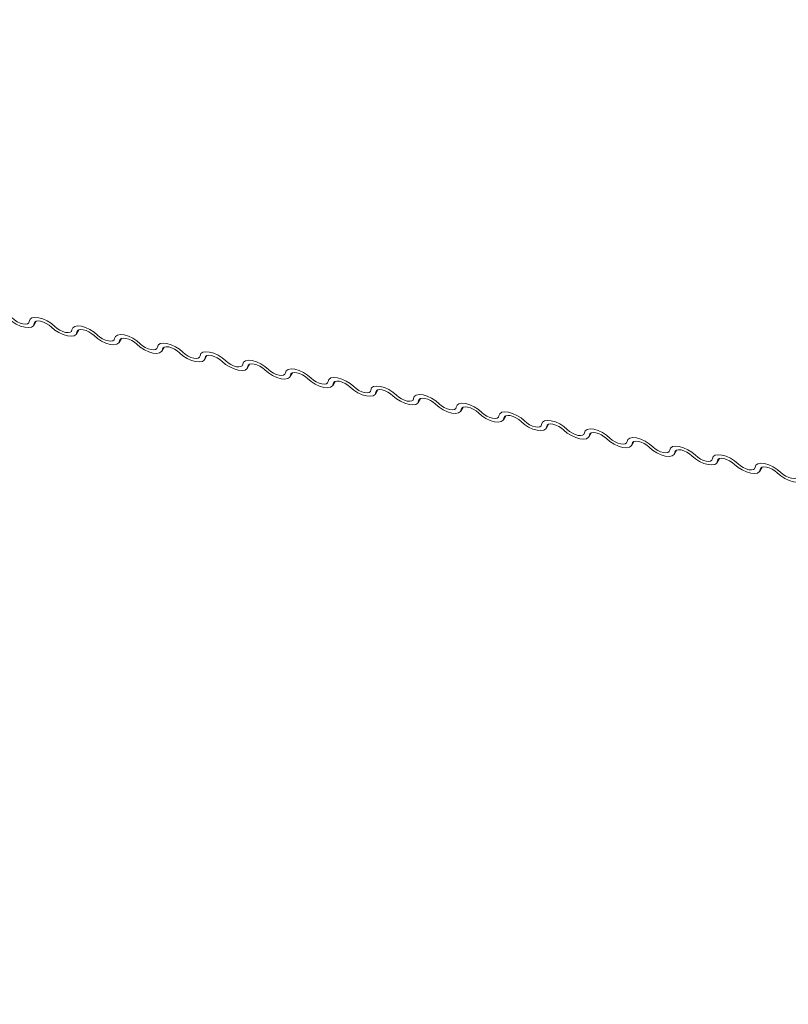
# Model space of a CAD drawing. Units: millimetres. Extents: x -23272466 to 44913, y -22484634 to 188.
# Drawn here: x -23269786 to -23269779, y -22484523 to -22484514 of the extents above; entities that cross this region are included whole.
import ezdxf

# ---------------------------------------------------------------- set-up
doc = ezdxf.new("R2010")
doc.units = ezdxf.units.MM
doc.layers.add('arkusz', color=7, linetype='Continuous')
doc.layers.add('KEYLITE FLASHING', color=7, linetype='Continuous', lineweight=18)
doc.styles.get("Standard").update_dxf_attribs({"font": 'arial.ttf'})

msp = doc.modelspace()

# ---------------------------------------------------------------- linework, layer by layer
at = {"layer": 'KEYLITE FLASHING', "color": 251, "linetype": 'Continuous', "lineweight": 13, "true_color": 0x636466}
for p, q in [((-23269785.7246, -22484516.9787), (-23269785.7043, -22484516.9438)), ((-23269785.7103, -22484516.9468), (-23269785.7203, -22484516.964)), ((-23269785.3583, -22484517.0523), (-23269785.338, -22484517.0174)), ((-23269785.3441, -22484517.0203), (-23269785.354, -22484517.0375)), ((-23269784.992, -22484517.1259), (-23269784.9717, -22484517.0909)), ((-23269784.9778, -22484517.0939), (-23269784.9878, -22484517.1111)), ((-23269784.6257, -22484517.1995), (-23269784.6054, -22484517.1645)), ((-23269784.6115, -22484517.1675), (-23269784.6215, -22484517.1847)), ((-23269784.2594, -22484517.2731), (-23269784.2391, -22484517.2381)), ((-23269784.2452, -22484517.2411), (-23269784.2552, -22484517.2583)), ((-23269783.8931, -22484517.3466), (-23269783.8729, -22484517.3117)), ((-23269783.8789, -22484517.3147), (-23269783.8889, -22484517.3319)), ((-23269783.5269, -22484517.4202), (-23269783.5066, -22484517.3853)), ((-23269783.5126, -22484517.3883), (-23269783.5226, -22484517.4055)), ((-23269783.1606, -22484517.4938), (-23269783.1403, -22484517.4589)), ((-23269783.1463, -22484517.4618), (-23269783.1563, -22484517.479)), ((-23269782.7943, -22484517.5674), (-23269782.774, -22484517.5324)), ((-23269782.78, -22484517.5354), (-23269782.79, -22484517.5526)), ((-23269782.428, -22484517.641), (-23269782.4077, -22484517.606)), ((-23269782.4138, -22484517.609), (-23269782.4237, -22484517.6262)), ((-23269782.0617, -22484517.7146), (-23269782.0414, -22484517.6796)), ((-23269782.0475, -22484517.6826), (-23269782.0574, -22484517.6998)), ((-23269781.6954, -22484517.7881), (-23269781.6751, -22484517.7532)), ((-23269781.6812, -22484517.7562), (-23269781.6912, -22484517.7734)), ((-23269781.3291, -22484517.8617), (-23269781.3088, -22484517.8268)), ((-23269781.3149, -22484517.8298), (-23269781.3249, -22484517.847)), ((-23269780.9628, -22484517.9353), (-23269780.9426, -22484517.9004)), ((-23269780.9486, -22484517.9034), (-23269780.9586, -22484517.9205)), ((-23269780.5966, -22484518.0089), (-23269780.5763, -22484517.9739)), ((-23269780.5823, -22484517.9769), (-23269780.5923, -22484517.9941)), ((-23269780.2303, -22484518.0825), (-23269780.21, -22484518.0475)), ((-23269780.216, -22484518.0505), (-23269780.226, -22484518.0677)), ((-23269779.864, -22484518.1561), (-23269779.8437, -22484518.1211)), ((-23269779.8497, -22484518.1241), (-23269779.8597, -22484518.1413)), ((-23269779.4977, -22484518.2296), (-23269779.4774, -22484518.1947)), ((-23269779.4834, -22484518.1977), (-23269779.4934, -22484518.2149))]:
    msp.add_line(p, q, dxfattribs=at)
at = {"layer": 'KEYLITE FLASHING', "color": 251, "linetype": 'Continuous', "lineweight": 13, "true_color": 0x636466, "flags": 128}
for points in [[(-23269785.7203, -22484516.964), (-23269785.7269, -22484516.9821), (-23269785.7437, -22484516.994), (-23269785.7692, -22484516.9985), (-23269785.8015, -22484516.9953), (-23269785.8378, -22484516.9847), (-23269785.875, -22484516.9676), (-23269785.9101, -22484516.9453), (-23269785.9401, -22484516.9198)], [(-23269785.9098, -22484516.9153), (-23269785.8898, -22484516.9323), (-23269785.8664, -22484516.9471), (-23269785.8416, -22484516.9586), (-23269785.8175, -22484516.9656), (-23269785.7959, -22484516.9678), (-23269785.7789, -22484516.9647), (-23269785.7677, -22484516.9568), (-23269785.7633, -22484516.9447)], [(-23269785.7633, -22484516.9447), (-23269785.7568, -22484516.9266), (-23269785.74, -22484516.9147), (-23269785.7144, -22484516.9102), (-23269785.6821, -22484516.9134), (-23269785.6459, -22484516.924), (-23269785.6086, -22484516.9411), (-23269785.5736, -22484516.9634), (-23269785.5436, -22484516.9889)], [(-23269785.5738, -22484516.9934), (-23269785.5938, -22484516.9764), (-23269785.6172, -22484516.9615), (-23269785.642, -22484516.9501), (-23269785.6662, -22484516.943), (-23269785.6877, -22484516.9409), (-23269785.7048, -22484516.9439), (-23269785.716, -22484516.9518), (-23269785.7203, -22484516.964)], [(-23269785.354, -22484517.0375), (-23269785.3606, -22484517.0557), (-23269785.3774, -22484517.0675), (-23269785.403, -22484517.0721), (-23269785.4352, -22484517.0689), (-23269785.4715, -22484517.0583), (-23269785.5087, -22484517.0411), (-23269785.5438, -22484517.0189), (-23269785.5738, -22484516.9934)], [(-23269785.5436, -22484516.9889), (-23269785.5235, -22484517.0059), (-23269785.5002, -22484517.0207), (-23269785.4753, -22484517.0322), (-23269785.4512, -22484517.0392), (-23269785.4297, -22484517.0413), (-23269785.4126, -22484517.0383), (-23269785.4014, -22484517.0304), (-23269785.397, -22484517.0183)], [(-23269785.397, -22484517.0183), (-23269785.3905, -22484517.0002), (-23269785.3737, -22484516.9883), (-23269785.3481, -22484516.9838), (-23269785.3158, -22484516.987), (-23269785.2796, -22484516.9976), (-23269785.2424, -22484517.0147), (-23269785.2073, -22484517.037), (-23269785.1773, -22484517.0625)], [(-23269785.2075, -22484517.067), (-23269785.2275, -22484517.05), (-23269785.2509, -22484517.0351), (-23269785.2757, -22484517.0237), (-23269785.2999, -22484517.0166), (-23269785.3214, -22484517.0145), (-23269785.3385, -22484517.0175), (-23269785.3497, -22484517.0254), (-23269785.354, -22484517.0375)], [(-23269785.0307, -22484517.0919), (-23269785.0242, -22484517.0737), (-23269785.0074, -22484517.0619), (-23269784.9818, -22484517.0574), (-23269784.9496, -22484517.0606), (-23269784.9133, -22484517.0711), (-23269784.8761, -22484517.0883), (-23269784.841, -22484517.1105), (-23269784.811, -22484517.1361)], [(-23269784.9878, -22484517.1111), (-23269784.9943, -22484517.1293), (-23269785.0111, -22484517.1411), (-23269785.0367, -22484517.1456), (-23269785.0689, -22484517.1425), (-23269785.1052, -22484517.1319), (-23269785.1424, -22484517.1147), (-23269785.1775, -22484517.0925), (-23269785.2075, -22484517.067)], [(-23269785.1773, -22484517.0625), (-23269785.1573, -22484517.0795), (-23269785.1339, -22484517.0943), (-23269785.1091, -22484517.1057), (-23269785.0849, -22484517.1128), (-23269785.0634, -22484517.1149), (-23269785.0463, -22484517.1119), (-23269785.0351, -22484517.104), (-23269785.0307, -22484517.0919)], [(-23269784.8412, -22484517.1406), (-23269784.8612, -22484517.1235), (-23269784.8846, -22484517.1087), (-23269784.9094, -22484517.0973), (-23269784.9336, -22484517.0902), (-23269784.9551, -22484517.0881), (-23269784.9722, -22484517.0911), (-23269784.9834, -22484517.099), (-23269784.9878, -22484517.1111)], [(-23269784.6215, -22484517.1847), (-23269784.628, -22484517.2029), (-23269784.6448, -22484517.2147), (-23269784.6704, -22484517.2192), (-23269784.7027, -22484517.2161), (-23269784.7389, -22484517.2055), (-23269784.7761, -22484517.1883), (-23269784.8112, -22484517.1661), (-23269784.8412, -22484517.1406)], [(-23269784.811, -22484517.1361), (-23269784.791, -22484517.1531), (-23269784.7676, -22484517.1679), (-23269784.7428, -22484517.1793), (-23269784.7186, -22484517.1864), (-23269784.6971, -22484517.1885), (-23269784.68, -22484517.1855), (-23269784.6688, -22484517.1776), (-23269784.6645, -22484517.1655)], [(-23269784.6645, -22484517.1655), (-23269784.6579, -22484517.1473), (-23269784.6411, -22484517.1355), (-23269784.6155, -22484517.131), (-23269784.5833, -22484517.1341), (-23269784.547, -22484517.1447), (-23269784.5098, -22484517.1619), (-23269784.4747, -22484517.1841), (-23269784.4447, -22484517.2096)], [(-23269784.4749, -22484517.2141), (-23269784.495, -22484517.1971), (-23269784.5183, -22484517.1823), (-23269784.5432, -22484517.1709), (-23269784.5673, -22484517.1638), (-23269784.5889, -22484517.1617), (-23269784.6059, -22484517.1647), (-23269784.6171, -22484517.1726), (-23269784.6215, -22484517.1847)], [(-23269784.2552, -22484517.2583), (-23269784.2617, -22484517.2765), (-23269784.2785, -22484517.2883), (-23269784.3041, -22484517.2928), (-23269784.3364, -22484517.2896), (-23269784.3726, -22484517.279), (-23269784.4099, -22484517.2619), (-23269784.4449, -22484517.2396), (-23269784.4749, -22484517.2141)], [(-23269784.4447, -22484517.2096), (-23269784.4247, -22484517.2266), (-23269784.4013, -22484517.2415), (-23269784.3765, -22484517.2529), (-23269784.3523, -22484517.26), (-23269784.3308, -22484517.2621), (-23269784.3137, -22484517.2591), (-23269784.3025, -22484517.2512), (-23269784.2982, -22484517.2391)], [(-23269784.2982, -22484517.2391), (-23269784.2916, -22484517.2209), (-23269784.2748, -22484517.2091), (-23269784.2493, -22484517.2045), (-23269784.217, -22484517.2077), (-23269784.1807, -22484517.2183), (-23269784.1435, -22484517.2355), (-23269784.1084, -22484517.2577), (-23269784.0784, -22484517.2832)], [(-23269784.1087, -22484517.2877), (-23269784.1287, -22484517.2707), (-23269784.1521, -22484517.2559), (-23269784.1769, -22484517.2444), (-23269784.201, -22484517.2374), (-23269784.2226, -22484517.2353), (-23269784.2396, -22484517.2383), (-23269784.2508, -22484517.2462), (-23269784.2552, -22484517.2583)], [(-23269783.8889, -22484517.3319), (-23269783.8954, -22484517.35), (-23269783.9122, -22484517.3619), (-23269783.9378, -22484517.3664), (-23269783.9701, -22484517.3632), (-23269784.0063, -22484517.3526), (-23269784.0436, -22484517.3355), (-23269784.0787, -22484517.3132), (-23269784.1087, -22484517.2877)], [(-23269784.0784, -22484517.2832), (-23269784.0584, -22484517.3002), (-23269784.035, -22484517.3151), (-23269784.0102, -22484517.3265), (-23269783.986, -22484517.3336), (-23269783.9645, -22484517.3357), (-23269783.9474, -22484517.3327), (-23269783.9363, -22484517.3248), (-23269783.9319, -22484517.3127)], [(-23269783.9319, -22484517.3127), (-23269783.9253, -22484517.2945), (-23269783.9086, -22484517.2827), (-23269783.883, -22484517.2781), (-23269783.8507, -22484517.2813), (-23269783.8144, -22484517.2919), (-23269783.7772, -22484517.309), (-23269783.7421, -22484517.3313), (-23269783.7121, -22484517.3568)], [(-23269783.7424, -22484517.3613), (-23269783.7624, -22484517.3443), (-23269783.7858, -22484517.3295), (-23269783.8106, -22484517.318), (-23269783.8348, -22484517.311), (-23269783.8563, -22484517.3089), (-23269783.8733, -22484517.3119), (-23269783.8845, -22484517.3198), (-23269783.8889, -22484517.3319)], [(-23269783.5226, -22484517.4055), (-23269783.5292, -22484517.4236), (-23269783.5459, -22484517.4355), (-23269783.5715, -22484517.44), (-23269783.6038, -22484517.4368), (-23269783.6401, -22484517.4262), (-23269783.6773, -22484517.4091), (-23269783.7124, -22484517.3868), (-23269783.7424, -22484517.3613)], [(-23269783.7121, -22484517.3568), (-23269783.6921, -22484517.3738), (-23269783.6687, -22484517.3887), (-23269783.6439, -22484517.4001), (-23269783.6197, -22484517.4071), (-23269783.5982, -22484517.4093), (-23269783.5811, -22484517.4062), (-23269783.57, -22484517.3984), (-23269783.5656, -22484517.3862)], [(-23269783.5656, -22484517.3862), (-23269783.559, -22484517.3681), (-23269783.5423, -22484517.3562), (-23269783.5167, -22484517.3517), (-23269783.4844, -22484517.3549), (-23269783.4481, -22484517.3655), (-23269783.4109, -22484517.3826), (-23269783.3758, -22484517.4049), (-23269783.3458, -22484517.4304)], [(-23269783.3761, -22484517.4349), (-23269783.3961, -22484517.4179), (-23269783.4195, -22484517.403), (-23269783.4443, -22484517.3916), (-23269783.4685, -22484517.3846), (-23269783.49, -22484517.3824), (-23269783.507, -22484517.3855), (-23269783.5182, -22484517.3933), (-23269783.5226, -22484517.4055)], [(-23269783.1563, -22484517.479), (-23269783.1629, -22484517.4972), (-23269783.1796, -22484517.509), (-23269783.2052, -22484517.5136), (-23269783.2375, -22484517.5104), (-23269783.2738, -22484517.4998), (-23269783.311, -22484517.4827), (-23269783.3461, -22484517.4604), (-23269783.3761, -22484517.4349)], [(-23269783.3458, -22484517.4304), (-23269783.3258, -22484517.4474), (-23269783.3024, -22484517.4622), (-23269783.2776, -22484517.4737), (-23269783.2534, -22484517.4807), (-23269783.2319, -22484517.4828), (-23269783.2149, -22484517.4798), (-23269783.2037, -22484517.4719), (-23269783.1993, -22484517.4598)], [(-23269783.1993, -22484517.4598), (-23269783.1928, -22484517.4417), (-23269783.176, -22484517.4298), (-23269783.1504, -22484517.4253), (-23269783.1181, -22484517.4285), (-23269783.0818, -22484517.4391), (-23269783.0446, -22484517.4562), (-23269783.0095, -22484517.4785), (-23269782.9795, -22484517.504)], [(-23269783.0098, -22484517.5085), (-23269783.0298, -22484517.4915), (-23269783.0532, -22484517.4766), (-23269783.078, -22484517.4652), (-23269783.1022, -22484517.4581), (-23269783.1237, -22484517.456), (-23269783.1408, -22484517.459), (-23269783.1519, -22484517.4669), (-23269783.1563, -22484517.479)], [(-23269782.79, -22484517.5526), (-23269782.7966, -22484517.5708), (-23269782.8134, -22484517.5826), (-23269782.8389, -22484517.5871), (-23269782.8712, -22484517.584), (-23269782.9075, -22484517.5734), (-23269782.9447, -22484517.5562), (-23269782.9798, -22484517.534), (-23269783.0098, -22484517.5085)], [(-23269782.9795, -22484517.504), (-23269782.9595, -22484517.521), (-23269782.9361, -22484517.5358), (-23269782.9113, -22484517.5472), (-23269782.8871, -22484517.5543), (-23269782.8656, -22484517.5564), (-23269782.8486, -22484517.5534), (-23269782.8374, -22484517.5455), (-23269782.833, -22484517.5334)], [(-23269782.833, -22484517.5334), (-23269782.8265, -22484517.5152), (-23269782.8097, -22484517.5034), (-23269782.7841, -22484517.4989), (-23269782.7518, -22484517.5021), (-23269782.7156, -22484517.5127), (-23269782.6783, -22484517.5298), (-23269782.6433, -22484517.552), (-23269782.6132, -22484517.5776)], [(-23269782.6435, -22484517.5821), (-23269782.6635, -22484517.5651), (-23269782.6869, -22484517.5502), (-23269782.7117, -22484517.5388), (-23269782.7359, -22484517.5317), (-23269782.7574, -22484517.5296), (-23269782.7745, -22484517.5326), (-23269782.7857, -22484517.5405), (-23269782.79, -22484517.5526)], [(-23269782.4237, -22484517.6262), (-23269782.4303, -22484517.6444), (-23269782.4471, -22484517.6562), (-23269782.4727, -22484517.6607), (-23269782.5049, -22484517.6576), (-23269782.5412, -22484517.647), (-23269782.5784, -22484517.6298), (-23269782.6135, -22484517.6076), (-23269782.6435, -22484517.5821)], [(-23269782.6132, -22484517.5776), (-23269782.5932, -22484517.5946), (-23269782.5699, -22484517.6094), (-23269782.545, -22484517.6208), (-23269782.5209, -22484517.6279), (-23269782.4993, -22484517.63), (-23269782.4823, -22484517.627), (-23269782.4711, -22484517.6191), (-23269782.4667, -22484517.607)], [(-23269782.4667, -22484517.607), (-23269782.4602, -22484517.5888), (-23269782.4434, -22484517.577), (-23269782.4178, -22484517.5725), (-23269782.3855, -22484517.5756), (-23269782.3493, -22484517.5862), (-23269782.312, -22484517.6034), (-23269782.277, -22484517.6256), (-23269782.247, -22484517.6511)], [(-23269782.2772, -22484517.6556), (-23269782.2972, -22484517.6386), (-23269782.3206, -22484517.6238), (-23269782.3454, -22484517.6124), (-23269782.3696, -22484517.6053), (-23269782.3911, -22484517.6032), (-23269782.4082, -22484517.6062), (-23269782.4194, -22484517.6141), (-23269782.4237, -22484517.6262)], [(-23269782.1004, -22484517.6806), (-23269782.0939, -22484517.6624), (-23269782.0771, -22484517.6506), (-23269782.0515, -22484517.6461), (-23269782.0192, -22484517.6492), (-23269781.983, -22484517.6598), (-23269781.9458, -22484517.677), (-23269781.9107, -22484517.6992), (-23269781.8807, -22484517.7247)], [(-23269782.0574, -22484517.6998), (-23269782.064, -22484517.718), (-23269782.0808, -22484517.7298), (-23269782.1064, -22484517.7343), (-23269782.1386, -22484517.7311), (-23269782.1749, -22484517.7205), (-23269782.2121, -22484517.7034), (-23269782.2472, -22484517.6812), (-23269782.2772, -22484517.6556)], [(-23269782.247, -22484517.6511), (-23269782.227, -22484517.6682), (-23269782.2036, -22484517.683), (-23269782.1787, -22484517.6944), (-23269782.1546, -22484517.7015), (-23269782.1331, -22484517.7036), (-23269782.116, -22484517.7006), (-23269782.1048, -22484517.6927), (-23269782.1004, -22484517.6806)], [(-23269781.9109, -22484517.7292), (-23269781.9309, -22484517.7122), (-23269781.9543, -22484517.6974), (-23269781.9791, -22484517.686), (-23269782.0033, -22484517.6789), (-23269782.0248, -22484517.6768), (-23269782.0419, -22484517.6798), (-23269782.0531, -22484517.6877), (-23269782.0574, -22484517.6998)], [(-23269781.6912, -22484517.7734), (-23269781.6977, -22484517.7915), (-23269781.7145, -22484517.8034), (-23269781.7401, -22484517.8079), (-23269781.7724, -22484517.8047), (-23269781.8086, -22484517.7941), (-23269781.8458, -22484517.777), (-23269781.8809, -22484517.7547), (-23269781.9109, -22484517.7292)], [(-23269781.8807, -22484517.7247), (-23269781.8607, -22484517.7417), (-23269781.8373, -22484517.7566), (-23269781.8125, -22484517.768), (-23269781.7883, -22484517.7751), (-23269781.7668, -22484517.7772), (-23269781.7497, -22484517.7742), (-23269781.7385, -22484517.7663), (-23269781.7342, -22484517.7542)], [(-23269781.7342, -22484517.7542), (-23269781.7276, -22484517.736), (-23269781.7108, -22484517.7242), (-23269781.6852, -22484517.7196), (-23269781.653, -22484517.7228), (-23269781.6167, -22484517.7334), (-23269781.5795, -22484517.7505), (-23269781.5444, -22484517.7728), (-23269781.5144, -22484517.7983)], [(-23269781.5446, -22484517.8028), (-23269781.5646, -22484517.7858), (-23269781.588, -22484517.771), (-23269781.6129, -22484517.7595), (-23269781.637, -22484517.7525), (-23269781.6585, -22484517.7504), (-23269781.6756, -22484517.7534), (-23269781.6868, -22484517.7613), (-23269781.6912, -22484517.7734)], [(-23269781.3249, -22484517.847), (-23269781.3314, -22484517.8651), (-23269781.3482, -22484517.877), (-23269781.3738, -22484517.8815), (-23269781.4061, -22484517.8783), (-23269781.4423, -22484517.8677), (-23269781.4796, -22484517.8506), (-23269781.5146, -22484517.8283), (-23269781.5446, -22484517.8028)], [(-23269781.5144, -22484517.7983), (-23269781.4944, -22484517.8153), (-23269781.471, -22484517.8302), (-23269781.4462, -22484517.8416), (-23269781.422, -22484517.8486), (-23269781.4005, -22484517.8508), (-23269781.3834, -22484517.8477), (-23269781.3722, -22484517.8399), (-23269781.3679, -22484517.8277)], [(-23269781.3679, -22484517.8277), (-23269781.3613, -22484517.8096), (-23269781.3445, -22484517.7977), (-23269781.3189, -22484517.7932), (-23269781.2867, -22484517.7964), (-23269781.2504, -22484517.807), (-23269781.2132, -22484517.8241), (-23269781.1781, -22484517.8464), (-23269781.1481, -22484517.8719)], [(-23269781.1784, -22484517.8764), (-23269781.1984, -22484517.8594), (-23269781.2217, -22484517.8446), (-23269781.2466, -22484517.8331), (-23269781.2707, -22484517.8261), (-23269781.2923, -22484517.8239), (-23269781.3093, -22484517.827), (-23269781.3205, -22484517.8349), (-23269781.3249, -22484517.847)], [(-23269780.9586, -22484517.9205), (-23269780.9651, -22484517.9387), (-23269780.9819, -22484517.9505), (-23269781.0075, -22484517.9551), (-23269781.0398, -22484517.9519), (-23269781.076, -22484517.9413), (-23269781.1133, -22484517.9242), (-23269781.1483, -22484517.9019), (-23269781.1784, -22484517.8764)], [(-23269781.1481, -22484517.8719), (-23269781.1281, -22484517.8889), (-23269781.1047, -22484517.9037), (-23269781.0799, -22484517.9152), (-23269781.0557, -22484517.9222), (-23269781.0342, -22484517.9243), (-23269781.0171, -22484517.9213), (-23269781.0059, -22484517.9134), (-23269781.0016, -22484517.9013)], [(-23269781.0016, -22484517.9013), (-23269780.995, -22484517.8832), (-23269780.9782, -22484517.8713), (-23269780.9527, -22484517.8668), (-23269780.9204, -22484517.87), (-23269780.8841, -22484517.8806), (-23269780.8469, -22484517.8977), (-23269780.8118, -22484517.92), (-23269780.7818, -22484517.9455)], [(-23269780.8121, -22484517.95), (-23269780.8321, -22484517.933), (-23269780.8555, -22484517.9181), (-23269780.8803, -22484517.9067), (-23269780.9045, -22484517.8996), (-23269780.926, -22484517.8975), (-23269780.943, -22484517.9005), (-23269780.9542, -22484517.9084), (-23269780.9586, -22484517.9205)], [(-23269780.5923, -22484517.9941), (-23269780.5988, -22484518.0123), (-23269780.6156, -22484518.0241), (-23269780.6412, -22484518.0287), (-23269780.6735, -22484518.0255), (-23269780.7098, -22484518.0149), (-23269780.747, -22484517.9977), (-23269780.7821, -22484517.9755), (-23269780.8121, -22484517.95)], [(-23269780.7818, -22484517.9455), (-23269780.7618, -22484517.9625), (-23269780.7384, -22484517.9773), (-23269780.7136, -22484517.9888), (-23269780.6894, -22484517.9958), (-23269780.6679, -22484517.9979), (-23269780.6508, -22484517.9949), (-23269780.6397, -22484517.987), (-23269780.6353, -22484517.9749)], [(-23269780.6353, -22484517.9749), (-23269780.6287, -22484517.9567), (-23269780.612, -22484517.9449), (-23269780.5864, -22484517.9404), (-23269780.5541, -22484517.9436), (-23269780.5178, -22484517.9542), (-23269780.4806, -22484517.9713), (-23269780.4455, -22484517.9936), (-23269780.4155, -22484518.0191)], [(-23269780.4458, -22484518.0236), (-23269780.4658, -22484518.0066), (-23269780.4892, -22484517.9917), (-23269780.514, -22484517.9803), (-23269780.5382, -22484517.9732), (-23269780.5597, -22484517.9711), (-23269780.5767, -22484517.9741), (-23269780.5879, -22484517.982), (-23269780.5923, -22484517.9941)], [(-23269780.226, -22484518.0677), (-23269780.2326, -22484518.0859), (-23269780.2493, -22484518.0977), (-23269780.2749, -22484518.1022), (-23269780.3072, -22484518.0991), (-23269780.3435, -22484518.0885), (-23269780.3807, -22484518.0713), (-23269780.4158, -22484518.0491), (-23269780.4458, -22484518.0236)], [(-23269780.4155, -22484518.0191), (-23269780.3955, -22484518.0361), (-23269780.3721, -22484518.0509), (-23269780.3473, -22484518.0623), (-23269780.3231, -22484518.0694), (-23269780.3016, -22484518.0715), (-23269780.2846, -22484518.0685), (-23269780.2734, -22484518.0606), (-23269780.269, -22484518.0485)], [(-23269780.269, -22484518.0485), (-23269780.2624, -22484518.0303), (-23269780.2457, -22484518.0185), (-23269780.2201, -22484518.014), (-23269780.1878, -22484518.0171), (-23269780.1515, -22484518.0277), (-23269780.1143, -22484518.0449), (-23269780.0792, -22484518.0671), (-23269780.0492, -22484518.0926)], [(-23269780.0795, -22484518.0971), (-23269780.0995, -22484518.0801), (-23269780.1229, -22484518.0653), (-23269780.1477, -22484518.0539), (-23269780.1719, -22484518.0468), (-23269780.1934, -22484518.0447), (-23269780.2105, -22484518.0477), (-23269780.2216, -22484518.0556), (-23269780.226, -22484518.0677)], [(-23269779.8597, -22484518.1413), (-23269779.8663, -22484518.1595), (-23269779.883, -22484518.1713), (-23269779.9086, -22484518.1758), (-23269779.9409, -22484518.1727), (-23269779.9772, -22484518.1621), (-23269780.0144, -22484518.1449), (-23269780.0495, -22484518.1227), (-23269780.0795, -22484518.0971)], [(-23269780.0492, -22484518.0926), (-23269780.0292, -22484518.1097), (-23269780.0058, -22484518.1245), (-23269779.981, -22484518.1359), (-23269779.9568, -22484518.143), (-23269779.9353, -22484518.1451), (-23269779.9183, -22484518.1421), (-23269779.9071, -22484518.1342), (-23269779.9027, -22484518.1221)], [(-23269779.9027, -22484518.1221), (-23269779.8962, -22484518.1039), (-23269779.8794, -22484518.0921), (-23269779.8538, -22484518.0876), (-23269779.8215, -22484518.0907), (-23269779.7853, -22484518.1013), (-23269779.748, -22484518.1185), (-23269779.7129, -22484518.1407), (-23269779.6829, -22484518.1662)], [(-23269779.7132, -22484518.1707), (-23269779.7332, -22484518.1537), (-23269779.7566, -22484518.1389), (-23269779.7814, -22484518.1275), (-23269779.8056, -22484518.1204), (-23269779.8271, -22484518.1183), (-23269779.8442, -22484518.1213), (-23269779.8553, -22484518.1292), (-23269779.8597, -22484518.1413)], [(-23269779.4934, -22484518.2149), (-23269779.5, -22484518.233), (-23269779.5168, -22484518.2449), (-23269779.5423, -22484518.2494), (-23269779.5746, -22484518.2462), (-23269779.6109, -22484518.2356), (-23269779.6481, -22484518.2185), (-23269779.6832, -22484518.1962), (-23269779.7132, -22484518.1707)], [(-23269779.6829, -22484518.1662), (-23269779.6629, -22484518.1832), (-23269779.6395, -22484518.1981), (-23269779.6147, -22484518.2095), (-23269779.5906, -22484518.2166), (-23269779.569, -22484518.2187), (-23269779.552, -22484518.2157), (-23269779.5408, -22484518.2078), (-23269779.5364, -22484518.1957)], [(-23269779.5364, -22484518.1957), (-23269779.5299, -22484518.1775), (-23269779.5131, -22484518.1657), (-23269779.4875, -22484518.1611), (-23269779.4552, -22484518.1643), (-23269779.419, -22484518.1749), (-23269779.3817, -22484518.1921), (-23269779.3467, -22484518.2143), (-23269779.3167, -22484518.2398)], [(-23269779.3469, -22484518.2443), (-23269779.3669, -22484518.2273), (-23269779.3903, -22484518.2125), (-23269779.4151, -22484518.201), (-23269779.4393, -22484518.194), (-23269779.4608, -22484518.1919), (-23269779.4779, -22484518.1949), (-23269779.4891, -22484518.2028), (-23269779.4934, -22484518.2149)], [(-23269779.3167, -22484518.2398), (-23269779.2966, -22484518.2568), (-23269779.2733, -22484518.2717), (-23269779.2484, -22484518.2831), (-23269779.2243, -22484518.2902), (-23269779.2027, -22484518.2923), (-23269779.1857, -22484518.2893), (-23269779.1745, -22484518.2814), (-23269779.1701, -22484518.2693)], [(-23269779.1271, -22484518.2885), (-23269779.1337, -22484518.3066), (-23269779.1505, -22484518.3185), (-23269779.1761, -22484518.323), (-23269779.2083, -22484518.3198), (-23269779.2446, -22484518.3092), (-23269779.2818, -22484518.2921), (-23269779.3169, -22484518.2698), (-23269779.3469, -22484518.2443)]]:
    msp.add_lwpolyline(points, dxfattribs=at)

# ---------------------------------------------------------------- texts
at = {"layer": 'arkusz', "insert": (-23271189.9206, -22484397.3766), "char_height": 12, "attachment_point": 1, "rotation": 0.00027}
msp.add_mtext_dynamic_manual_height_columns('\\pi240.98;This drawing is for informational-demonstrative purposes only \\P\\pi266.41;and as such cannot constitute a basis for performance. \\P\\pi222.77;All dimensions presented in this drawing should be verified on site.\\P\\pi213.65;Roof constructions needs to be right with current building regulations.\\P\\pi228.51;Keylite is not responsible for or the installation quality on the roof.\\P\\pi130.7;Documentation only for personal use. Copying and sharing without permission is prohibited.\\P\\pi468.99;\\P\\pi466.66; ', width=937.972367, gutter_width=12.5, heights=[0], dxfattribs=at)

doc.saveas('drawing.dxf')
